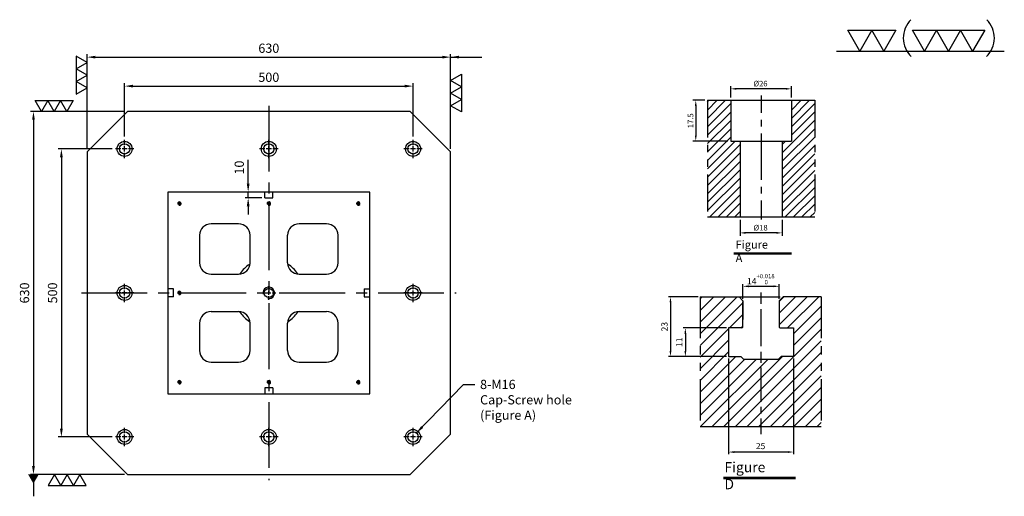
# Model space of a CAD drawing. Units: millimetres. Extents: x 7267 to 8974, y 18690 to 20719.
# Drawn here: x 7267 to 8974, y 19892 to 20719 of the extents above; entities that cross this region are included whole.
import ezdxf

# ---------------------------------------------------------------- set-up
doc = ezdxf.new("R2010")
doc.units = ezdxf.units.MM
for name, pattern in [('CENTER2', [28.575, 19.05, -3.175, 3.175, -3.175]), ('CL-5', [7, 5, -0.5, 1, -0.5]), ('PHANTOM2', [31.75, 15.875, -3.175, 3.175, -3.175, 3.175, -3.175])]:
    doc.linetypes.add(name, pattern=pattern)
for name, color, linetype in [('01', 4, 'Continuous'), ('CL', 1, 'CENTER2'), ('CLL', 1, 'Continuous'), ('DIM', 6, 'Continuous'), ('G', 3, 'Continuous'), ('H', 2, 'Continuous'), ('L', 30, 'PHANTOM2'), ('TXT', 3, 'Continuous'), ('W', 7, 'Continuous')]:
    doc.layers.add(name, color=color, linetype=linetype)
doc.styles.add('TXT-1', font='txt.shx', dxfattribs={"width": 0.9, "bigfont": 'chineset.shx'})
doc.styles.add('TXT-7', font='txt.shx', dxfattribs={"width": 0.8, "bigfont": 'chineset.shx'})
doc.dimstyles.new('HISO-25', dxfattribs={"dimscale": 6, "dimtxt": 2, "dimasz": 1.8, "dimexe": 0.66666, "dimexo": 0.66666, "dimgap": 0.66666, "dimtad": 0, "dimtoh": 1, "dimdsep": 46, "dimtxsty": 'TXT-7', "dimcen": 2.5, "dimclrd": 256, "dimclre": 256, "dimclrt": 3, "dimadec": 0, "dimazin": 0, "dimtfac": 0.8, "dimtmove": 0, "dimatfit": 3, "dimfxl": 0, "dimlwd": -1, "dimarcsym": 0})
doc.dimstyles.new('ISO-25', dxfattribs={"dimscale": 6, "dimtxt": 2, "dimasz": 1.8, "dimexe": 0.66666, "dimexo": 0.66666, "dimgap": 0.66666, "dimtad": 1, "dimdsep": 46, "dimtxsty": 'TXT-1', "dimcen": -2.5, "dimclrd": 256, "dimclre": 256, "dimclrt": 3, "dimadec": 0, "dimazin": 0, "dimtfac": 0.8, "dimtmove": 0, "dimatfit": 3, "dimfxl": 0, "dimlwd": -1, "dimarcsym": 0})
pattern_1 = [(45, (4022.1416, -10195.5825), (-1.7960512, 1.7960512), [])]

# ---------------------------------------------------------------- blocks, each defined once
blk = doc.blocks.new('螺絲-M10')
at = {"layer": '01'}
blk.add_circle((0, 0), 4, dxfattribs=at)
at = {"layer": 'CLL', "linetype": 'CL-5', "ltscale": 3}
for p, q in [((-6, 0), (-2.86, 0)), ((-1.76, 0), (1.76, 0)), ((0, 2.86), (0, 6)), ((0, -1.76), (0, 1.76)), ((2.86, 0), (6, 0)), ((0, -6), (0, -2.86))]:
    blk.add_line(p, q, dxfattribs=at)
at = {"layer": 'G'}
blk.add_arc((0, 0), 5, 259.19308, 190.80692, dxfattribs=at)
blk = doc.blocks.new('*D12')
at = {"layer": 'Defpoints', "color": 0}
for p in [(-4022.14, 10245.58), (-4027.16, 10228.08), (-4012.21, 10228.08)]:
    blk.add_point(p, dxfattribs=at)
at = {"layer": 'DIM', "lineweight": -2}
for p, q in [((-4023.34, 10245.58), (-4028.36, 10245.58)), ((-4027.16, 10243.18), (-4027.16, 10230.48)), ((-4013.41, 10228.08), (-4028.36, 10228.08))]:
    blk.add_line(p, q, dxfattribs=at)
at = {"layer": 'DIM'}
for points in [[(-4027.56, 10243.18), (-4026.76, 10243.18), (-4027.16, 10245.58)], [(-4027.56, 10230.48), (-4026.76, 10230.48), (-4027.16, 10228.08)]]:
    blk.add_solid(points, dxfattribs=at)
at = {"layer": 'DIM', "color": 3, "insert": (-4029.08, 10236.83), "char_height": 2.4, "attachment_point": 5, "rotation": 90, "style": 'TXT-1'}
blk.add_mtext('17.5', dxfattribs=at)
blk = doc.blocks.new('*D11')
at = {"layer": 'Defpoints', "color": 0}
for p in [(-4012.21, 10250.5), (-4012.21, 10245.58), (-3986.21, 10245.58)]:
    blk.add_point(p, dxfattribs=at)
at = {"layer": 'DIM', "lineweight": -2}
for p, q in [((-4012.21, 10246.78), (-4012.21, 10251.7)), ((-3988.61, 10250.5), (-4009.81, 10250.5)), ((-3986.21, 10246.78), (-3986.21, 10251.7))]:
    blk.add_line(p, q, dxfattribs=at)
at = {"layer": 'DIM'}
for points in [[(-4009.81, 10250.9), (-4009.81, 10250.1), (-4012.21, 10250.5)], [(-3988.61, 10250.9), (-3988.61, 10250.1), (-3986.21, 10250.5)]]:
    blk.add_solid(points, dxfattribs=at)
at = {"layer": 'DIM', "color": 3, "insert": (-3999.47, 10252.42), "char_height": 2.4, "attachment_point": 5, "style": 'TXT-1'}
blk.add_mtext('%%C26', dxfattribs=at)
blk = doc.blocks.new('*D13')
at = {"layer": 'Defpoints', "color": 0}
for p in [(-4008.21, 10195.58), (-3990.21, 10195.58), (-4008.21, 10188.76)]:
    blk.add_point(p, dxfattribs=at)
at = {"layer": 'DIM', "lineweight": -2}
for p, q in [((-4008.21, 10194.38), (-4008.21, 10187.56)), ((-3990.21, 10194.38), (-3990.21, 10187.56)), ((-3992.61, 10188.76), (-4005.81, 10188.76))]:
    blk.add_line(p, q, dxfattribs=at)
at = {"layer": 'DIM'}
for points in [[(-4005.81, 10189.16), (-4005.81, 10188.36), (-4008.21, 10188.76)], [(-3992.61, 10189.16), (-3992.61, 10188.36), (-3990.21, 10188.76)]]:
    blk.add_solid(points, dxfattribs=at)
at = {"layer": 'DIM', "color": 3, "insert": (-3999.41, 10190.68), "char_height": 2.4, "attachment_point": 5, "style": 'TXT-1'}
blk.add_mtext('%%C18', dxfattribs=at)
blk = doc.blocks.new('*D7')
at = {"layer": 'Defpoints', "color": 0}
for p in [(5103.83, 1544.74), (5128.83, 1544.74), (5103.83, 1507.89)]:
    blk.add_point(p, dxfattribs=at)
at = {"layer": 'DIM', "lineweight": -2}
for p, q in [((5103.83, 1543.94), (5103.83, 1507.09)), ((5128.83, 1543.94), (5128.83, 1507.09))]:
    blk.add_line(p, q, dxfattribs=at)
at = {"layer": 'DIM'}
blk.add_line((5126.67, 1507.89), (5105.99, 1507.89), dxfattribs=at)
for points in [[(5105.99, 1508.25), (5105.99, 1507.53), (5103.83, 1507.89)], [(5126.67, 1508.25), (5126.67, 1507.53), (5128.83, 1507.89)]]:
    blk.add_solid(points, dxfattribs=at)
at = {"layer": 'DIM', "color": 3, "insert": (5116.15, 1509.89), "char_height": 2.4, "attachment_point": 5, "style": 'TXT-1'}
blk.add_mtext('25', dxfattribs=at)
blk = doc.blocks.new('*D9')
at = {"layer": 'Defpoints', "color": 0}
for p in [(5092.85, 1567.74), (5081.42, 1544.74), (5103.83, 1544.74)]:
    blk.add_point(p, dxfattribs=at)
at = {"layer": 'DIM', "lineweight": -2}
for p, q in [((5092.05, 1567.74), (5080.62, 1567.74)), ((5103.03, 1544.74), (5080.62, 1544.74))]:
    blk.add_line(p, q, dxfattribs=at)
at = {"layer": 'DIM'}
blk.add_line((5081.42, 1565.58), (5081.42, 1546.9), dxfattribs=at)
for points in [[(5081.06, 1565.58), (5081.78, 1565.58), (5081.42, 1567.74)], [(5081.06, 1546.9), (5081.78, 1546.9), (5081.42, 1544.74)]]:
    blk.add_solid(points, dxfattribs=at)
at = {"layer": 'DIM', "color": 3, "insert": (5079.42, 1556.24), "char_height": 2.4, "attachment_point": 5, "rotation": 90, "style": 'TXT-1'}
blk.add_mtext('23', dxfattribs=at)
blk = doc.blocks.new('*D8')
at = {"layer": 'Defpoints', "color": 0}
for p in [(5103.83, 1555.74), (5087.15, 1544.74), (5103.83, 1544.74)]:
    blk.add_point(p, dxfattribs=at)
at = {"layer": 'DIM', "lineweight": -2}
for p, q in [((5103.03, 1555.74), (5086.35, 1555.74)), ((5103.03, 1544.74), (5086.35, 1544.74))]:
    blk.add_line(p, q, dxfattribs=at)
at = {"layer": 'DIM'}
blk.add_line((5087.15, 1553.58), (5087.15, 1546.9), dxfattribs=at)
for points in [[(5086.79, 1553.58), (5087.51, 1553.58), (5087.15, 1555.74)], [(5086.79, 1546.9), (5087.51, 1546.9), (5087.15, 1544.74)]]:
    blk.add_solid(points, dxfattribs=at)
at = {"layer": 'DIM', "color": 3, "insert": (5085.15, 1550.24), "char_height": 2.4, "attachment_point": 5, "rotation": 90, "style": 'TXT-1'}
blk.add_mtext('11', dxfattribs=at)
blk = doc.blocks.new('*D10')
at = {"layer": 'Defpoints', "color": 0}
for p in [(5123.33, 1571.81), (5109.33, 1566.24), (5123.33, 1566.24)]:
    blk.add_point(p, dxfattribs=at)
at = {"layer": 'DIM', "lineweight": -2}
for p, q in [((5109.33, 1567.04), (5109.33, 1572.61)), ((5123.33, 1567.04), (5123.33, 1572.61))]:
    blk.add_line(p, q, dxfattribs=at)
at = {"layer": 'DIM'}
blk.add_line((5111.49, 1571.81), (5121.17, 1571.81), dxfattribs=at)
for points in [[(5111.49, 1572.17), (5111.49, 1571.45), (5109.33, 1571.81)], [(5121.17, 1572.17), (5121.17, 1571.45), (5123.33, 1571.81)]]:
    blk.add_solid(points, dxfattribs=at)
at = {"layer": 'DIM', "color": 3, "insert": (5116.23, 1574.57), "char_height": 2.4, "attachment_point": 5, "style": 'TXT-1'}
blk.add_mtext('14{\\H1.680000;\\S+0.018^  0;}', dxfattribs=at)
blk = doc.blocks.new('*D27')
at = {"layer": 'Defpoints', "color": 0}
for p in [(11015.1, -2520.8), (10385.1, -2685.1), (11015.1, -2685.1)]:
    blk.add_point(p, dxfattribs=at)
at = {"layer": 'DIM', "lineweight": -2}
for p, q in [((10385.1, -2679.7), (10385.1, -2515.4)), ((11015.1, -2679.7), (11015.1, -2515.4))]:
    blk.add_line(p, q, dxfattribs=at)
at = {"layer": 'DIM'}
blk.add_line((10399.5, -2520.8), (11000.7, -2520.8), dxfattribs=at)
for points in [[(10399.5, -2518.4), (10399.5, -2523.2), (10385.1, -2520.8)], [(11000.7, -2518.4), (11000.7, -2523.2), (11015.1, -2520.8)]]:
    blk.add_solid(points, dxfattribs=at)
at = {"layer": 'DIM', "color": 3, "insert": (10700.1, -2507.4), "char_height": 16, "attachment_point": 5, "style": 'TXT-1'}
blk.add_mtext('630', dxfattribs=at)
blk = doc.blocks.new('*D28')
at = {"layer": 'Defpoints', "color": 0}
for p in [(10950.1, -2571.1), (10450.1, -2664.1), (10950.1, -2664.1)]:
    blk.add_point(p, dxfattribs=at)
at = {"layer": 'DIM', "lineweight": -2}
for p, q in [((10450.1, -2658.7), (10450.1, -2565.8)), ((10950.1, -2658.7), (10950.1, -2565.8))]:
    blk.add_line(p, q, dxfattribs=at)
at = {"layer": 'DIM'}
blk.add_line((10464.5, -2571.1), (10935.7, -2571.1), dxfattribs=at)
for points in [[(10464.5, -2568.7), (10464.5, -2573.5), (10450.1, -2571.1)], [(10935.7, -2568.7), (10935.7, -2573.5), (10950.1, -2571.1)]]:
    blk.add_solid(points, dxfattribs=at)
at = {"layer": 'DIM', "color": 3, "insert": (10700.1, -2557.8), "char_height": 16, "attachment_point": 5, "style": 'TXT-1'}
blk.add_mtext('500', dxfattribs=at)
blk = doc.blocks.new('*D29')
at = {"layer": 'Defpoints', "color": 0}
for p in [(10455.1, -2615.1), (10292.1, -3245.1), (10455.1, -3245.1)]:
    blk.add_point(p, dxfattribs=at)
at = {"layer": 'DIM', "lineweight": -2}
for p, q in [((10449.8, -2615.1), (10286.7, -2615.1)), ((10449.8, -3245.1), (10286.7, -3245.1))]:
    blk.add_line(p, q, dxfattribs=at)
at = {"layer": 'DIM'}
blk.add_line((10292.1, -2629.5), (10292.1, -3230.7), dxfattribs=at)
for points in [[(10289.7, -2629.5), (10294.5, -2629.5), (10292.1, -2615.1)], [(10289.7, -3230.7), (10294.5, -3230.7), (10292.1, -3245.1)]]:
    blk.add_solid(points, dxfattribs=at)
at = {"layer": 'DIM', "color": 3, "insert": (10278.7, -2930.1), "char_height": 16, "attachment_point": 5, "rotation": 90, "style": 'TXT-1'}
blk.add_mtext('630', dxfattribs=at)
blk = doc.blocks.new('*D30')
at = {"layer": 'Defpoints', "color": 0}
for p in [(10434.1, -2680.1), (10340.5, -3180.1), (10434.1, -3180.1)]:
    blk.add_point(p, dxfattribs=at)
at = {"layer": 'DIM', "lineweight": -2}
for p, q in [((10428.8, -2680.1), (10335.2, -2680.1)), ((10428.8, -3180.1), (10335.2, -3180.1))]:
    blk.add_line(p, q, dxfattribs=at)
at = {"layer": 'DIM'}
blk.add_line((10340.5, -2694.5), (10340.5, -3165.7), dxfattribs=at)
for points in [[(10338.1, -2694.5), (10342.9, -2694.5), (10340.5, -2680.1)], [(10338.1, -3165.7), (10342.9, -3165.7), (10340.5, -3180.1)]]:
    blk.add_solid(points, dxfattribs=at)
at = {"layer": 'DIM', "color": 3, "insert": (10327.2, -2930.1), "char_height": 16, "attachment_point": 5, "rotation": 90, "style": 'TXT-1'}
blk.add_mtext('500', dxfattribs=at)
blk = doc.blocks.new('加工-3-直')
at = {"layer": '01'}
for points in [[(0, 0), (-4.33, -2.5), (-4.33, 2.5)], [(0, -5), (-4.33, -7.5), (-4.33, -2.5)], [(0, -10), (-4.33, -12.5), (-4.33, -7.5)]]:
    blk.add_lwpolyline(points, close=True, dxfattribs=at)
blk = doc.blocks.new('加工-2-橫')
at = {"layer": '01'}
for points in [[(-5, 0), (-7.5, 4.33), (-2.5, 4.33)], [(0, 0), (-2.5, 4.33), (2.5, 4.33)]]:
    blk.add_lwpolyline(points, close=True, dxfattribs=at)
blk = doc.blocks.new('2(3)')
at = {"layer": '01'}
blk.add_line((0, 0), (34.88, 0), dxfattribs=at)
for centre, start, end in [((19.24, 2.72), 134.5363, 226.3738), ((27.47, 2.72), 313.6262, 45.4637)]:
    blk.add_arc(centre, 5.34, start, end, dxfattribs=at)
blk.add_blockref('加工-2-橫', (9.86, 0))
at = {"rotation": 270}
blk.add_blockref('加工-3-直', (28.3, 0), dxfattribs=at)
blk = doc.blocks.new('M16-18-26-圓孔')
at = {"layer": '01'}
blk.add_circle((0, 0), 13, dxfattribs=at)
at = {"layer": 'CLL', "ltscale": 2}
for p, q in [((-6.7, 0), (-16, 0)), ((4.5, 0), (-4.5, 0)), ((0, 6.7), (0, 16)), ((0, -4.5), (0, 4.5)), ((16, 0), (6.7, 0)), ((0, -16), (0, -6.7))]:
    blk.add_line(p, q, dxfattribs=at)
at = {"layer": 'G'}
blk.add_circle((0, 0), 9, dxfattribs=at)
blk = doc.blocks.new('*D36')
at = {"layer": 'Defpoints', "color": 0}
for p in [(10664.3, -2765.1), (10693.1, -2755.1), (10693.1, -2765.1)]:
    blk.add_point(p, dxfattribs=at)
at = {"layer": 'DIM'}
for p, q in [((10664.3, -2740.7), (10664.3, -2698.8)), ((10664.3, -2765.1), (10664.3, -2755.1)), ((10664.3, -2779.5), (10664.3, -2793.9))]:
    blk.add_line(p, q, dxfattribs=at)
at = {"layer": 'DIM', "lineweight": -2}
for p, q in [((10687.8, -2755.1), (10658.9, -2755.1)), ((10687.8, -2765.1), (10658.9, -2765.1))]:
    blk.add_line(p, q, dxfattribs=at)
at = {"layer": 'DIM'}
for points in [[(10661.9, -2740.7), (10666.7, -2740.7), (10664.3, -2755.1)], [(10661.9, -2779.5), (10666.7, -2779.5), (10664.3, -2765.1)]]:
    blk.add_solid(points, dxfattribs=at)
at = {"layer": 'DIM', "color": 3, "insert": (10650.9, -2712.5), "char_height": 16, "attachment_point": 5, "rotation": 90, "style": 'TXT-1'}
blk.add_mtext('10', dxfattribs=at)
blk = doc.blocks.new('M16-H50')
at = {"layer": 'H'}
h = blk.add_hatch(dxfattribs=at)
h.set_pattern_fill('ANSI31', color=256, scale=0.8, style=0)
h.set_pattern_definition(pattern_1)
h.paths.add_polyline_path([(13.931, 31.501), (12.933, 32.499), (9.934, 32.499), (9.934, 49.002), (8.936, 50), (0, 50), (0, 0.1), (12.942, 0.1), (13.931, 1.089)])
h = blk.add_hatch(dxfattribs=at)
h.set_pattern_fill('ANSI31', color=256, scale=0.8, style=0)
h.set_pattern_definition(pattern_1)
h.paths.add_polyline_path([(45.883, 50), (36.927, 50), (35.929, 49.002), (35.929, 32.499), (32.93, 32.499), (31.931, 31.501), (31.931, 0.998), (32.93, 0), (45.883, 0)])
at = {"layer": 'CLL'}
for p, q in [((22.931, 52.051), (22.931, 44.672)), ((22.931, 41.643), (22.931, 38.829)), ((22.931, 35.8), (22.931, 15.899)), ((22.931, 12.869), (22.931, 10.056)), ((22.931, 7.027), (22.931, -1.103))]:
    blk.add_line(p, q, dxfattribs=at)
at = {"layer": 'L'}
for p, q in [((0, 50), (0, 0)), ((45.883, 50), (45.883, 0))]:
    blk.add_line(p, q, dxfattribs=at)
at = {"layer": 'TXT'}
for p, q in [((35.885, -15.47), (11.308, -15.47)), ((35.885, -15.925), (11.308, -15.925))]:
    blk.add_line(p, q, dxfattribs=at)
at = {"layer": 'W'}
for p, q in [((0, 50), (45.883, 50)), ((9.934, 50), (9.934, 32.499)), ((35.929, 50), (35.929, 32.499)), ((9.934, 32.499), (35.929, 32.499)), ((13.931, 32.499), (13.931, 0)), ((31.931, 32.499), (31.931, 0))]:
    blk.add_line(p, q, dxfattribs=at)
blk.add_lwpolyline([(0, 0), (22.931, 0), (45.883, 0)], dxfattribs=at)
at = {"layer": 'TXT', "insert": (12.051, -10.103), "char_height": 3.44697, "attachment_point": 1, "style": 'TXT-1'}
blk.add_mtext('{\\Ftxt|c0;Figure A}', dxfattribs=at)
at = {"layer": 'DIM'}
for base, p1, p2, picture, middle, set_off in [((9.9338, 54.9165), (35.929, 50), (9.9338, 50), '*D11', (22.6751, 54.9165), (4022.1416, -10195.5825)), ((13.931, -6.824), (31.931, 0), (13.931, 0), '*D13', (22.733, -6.824), (4022.142, -10195.582))]:
    dim = blk.add_linear_dim(base=base, p1=p1, p2=p2, text='%%C<>', dimstyle='ISO-25', override={"dimscale": 1.2, "dimtxt": 2}, dxfattribs=at)
    dim.commit()
    dim.dimension.update_dxf_attribs({"geometry": picture, "text_midpoint": middle, "dimtype": 128, "insert": set_off})
dim = blk.add_linear_dim(base=(-5.022, 32.499), p1=(0, 50), p2=(9.934, 32.499), angle=90, dimstyle='ISO-25', override={"dimscale": 1.2, "dimtxt": 2}, dxfattribs=at)
dim.commit()
dim.dimension.update_dxf_attribs({"geometry": '*D12', "text_midpoint": (-6.942, 41.25), "insert": (4022.142, -10195.582)})
blk = doc.blocks.new('T14-M12-H50')
at = {"layer": 'H'}
h = blk.add_hatch(dxfattribs=at)
h.set_pattern_fill('ANSI31', color=256, style=0)
h.set_pattern_definition([(45, (-5116.1755, -1517.7404), (-2.245064, 2.245064), [])])
h.paths.add_polyline_path([(-23.33, 0), (23.33, 0), (23.33, 30.785), (12.651, 30.785), (12.651, 27), (7.852, 27), (6.857, 26.005), (-6.643, 26.005), (-7.638, 27), (-12.349, 27), (-12.349, 38), (-7.149, 38), (-6.849, 38.3), (-6.849, 48.043), (-6.849, 48.5), (-8.349, 50), (-23.33, 50)])
h.paths.add_polyline_path([(23.33, 50), (8.651, 50), (7.151, 48.5), (7.151, 38.3), (7.451, 38), (12.651, 38), (12.651, 30.785), (23.33, 30.785)])
at = {"color": 0}
blk.add_line((-23.33, 0), (23.33, 0), dxfattribs=at)
at = {"layer": 'CLL'}
for p, q in [((0.151, 47.258), (0.151, 51.624)), ((0.151, 30.937), (0.151, 45.27)), ((0.151, 24.544), (0.151, 28.847)), ((0.151, 9.532), (0.151, 22.763)), ((0.151, 5.017), (0.151, 7.545)), ((0.151, -3), (0.151, 3.029))]:
    blk.add_line(p, q, dxfattribs=at)
at = {"layer": 'L'}
for p, q in [((-23.33, 50), (-23.33, 0)), ((-8.349, 50), (8.651, 50)), ((23.33, 50), (23.33, 0))]:
    blk.add_line(p, q, dxfattribs=at)
at = {"layer": 'TXT'}
for p, q in [((-14.268, -19.515), (13.452, -19.515)), ((-14.268, -20.033), (13.452, -20.033))]:
    blk.add_line(p, q, dxfattribs=at)
at = {"layer": 'W'}
for p, q in [((-23.33, 50), (-8.349, 50)), ((-8.349, 50), (-6.849, 48.5)), ((7.151, 48.5), (8.651, 50)), ((23.33, 50), (8.651, 50)), ((-6.849, 48.5), (-6.849, 41.3)), ((-6.849, 38.3), (-6.849, 48.043)), ((7.151, 48.5), (7.151, 38.3)), ((-12.349, 38), (-12.349, 27)), ((-7.149, 38), (-12.349, 38)), ((-7.149, 38), (-6.849, 38.3)), ((7.151, 38.3), (7.451, 38)), ((7.451, 38), (12.651, 38)), ((12.651, 38), (12.651, 27)), ((-12.349, 27), (-7.638, 27)), ((-6.643, 26.005), (-7.638, 27)), ((6.857, 26.005), (7.852, 27)), ((12.651, 27), (7.852, 27)), ((-6.643, 26.005), (6.857, 26.005))]:
    blk.add_line(p, q, dxfattribs=at)
at = {"layer": 'TXT', "insert": (-13.953, -13.732), "char_height": 3.92727, "attachment_point": 1, "style": 'TXT-1'}
blk.add_mtext('{\\C3;Figure D }', dxfattribs=at)
at = {"layer": 'DIM'}
for base, p1, p2, override, picture, middle in [((7.151, 54.065), (-6.849, 48.5), (7.151, 48.5), {"dimscale": 1.2, "dimgap": 0.66666, "dimtol": 1, "dimlim": 0, "dimtp": 0.018, "dimtm": 0, "dimtfac": 0.7, "dimtdec": 3}, '*D10', (0.053, 54.065)), ((-12.349, -9.849), (12.651, 27), (-12.349, 27), {"dimscale": 1.2}, '*D7', (-0.027, -9.849))]:
    dim = blk.add_linear_dim(base=base, p1=p1, p2=p2, dimstyle='ISO-25', override=override, dxfattribs=at)
    dim.commit()
    dim.dimension.update_dxf_attribs({"geometry": picture, "text_midpoint": middle, "dimtype": 128, "insert": (-5116.176, -1517.74)})
dim = blk.add_linear_dim(base=(-34.755, 27), p1=(-23.33, 50), p2=(-12.349, 27), angle=90, dimstyle='ISO-25', override={"dimscale": 1.2}, dxfattribs=at)
dim.commit()
dim.dimension.update_dxf_attribs({"geometry": '*D9', "text_midpoint": (-34.755, 38.5), "dimtype": 128, "insert": (-5116.176, -1517.74)})
dim = blk.add_linear_dim(base=(-29.027, 27), p1=(-12.349, 38), p2=(-12.349, 27), angle=90, dimstyle='ISO-25', override={"dimscale": 1.2}, dxfattribs=at)
dim.commit()
dim.dimension.update_dxf_attribs({"geometry": '*D8', "text_midpoint": (-31.027, 32.5), "insert": (-5116.176, -1517.74)})

msp = doc.modelspace()

# ---------------------------------------------------------------- linework, layer by layer
at = {"layer": 'CL', "ltscale": 6}
for p, q in [((7698.874, 20570.124), (7698.874, 19920.124)), ((7373.874, 20245.124), (8023.874, 20245.124))]:
    msp.add_line(p, q, dxfattribs=at)
at = {"layer": 'G'}
for centre, radius, start, end in [((7653.874, 20311.268), 20, 304.228866, 308.295627), ((7743.874, 20311.268), 20, 231.704373, 235.771134), ((7632.73, 20290.124), 20, 321.704373, 325.771134), ((7698.874, 20245.124), 60, 124.228866, 145.771134), ((7698.874, 20245.124), 60, 34.228866, 55.771134), ((7765.018, 20290.124), 20, 214.228866, 218.295627), ((7632.73, 20200.124), 20, 34.228866, 38.295627), ((7698.874, 20245.124), 60, 214.228866, 235.771134), ((7698.874, 20245.124), 60, 304.228866, 325.771134), ((7765.018, 20200.124), 20, 141.704373, 145.771134), ((7653.874, 20178.98), 20, 51.704373, 55.771134), ((7743.874, 20178.98), 20, 124.228866, 128.295627)]:
    msp.add_arc(centre, radius, start, end, dxfattribs=at)
at = {"layer": 'W'}
for p, q in [((7453.874, 20560.124), (7383.874, 20490.124)), ((7943.874, 20560.124), (7453.874, 20560.124)), ((8013.874, 20490.124), (7943.874, 20560.124)), ((7383.874, 20490.124), (7383.874, 20000.124)), ((8013.874, 20000.124), (8013.874, 20490.124)), ((7523.874, 20420.124), (7523.874, 20252.124)), ((7691.874, 20420.124), (7523.874, 20420.124)), ((7691.874, 20410.124), (7691.874, 20420.124)), ((7705.874, 20420.124), (7691.874, 20420.124)), ((7873.874, 20420.124), (7705.874, 20420.124)), ((7705.874, 20410.124), (7705.874, 20420.124)), ((7873.874, 20252.124), (7873.874, 20420.124)), ((7691.874, 20410.124), (7705.874, 20410.124)), ((7646.374, 20365.124), (7598.874, 20365.124)), ((7798.874, 20365.124), (7751.374, 20365.124)), ((7578.874, 20345.124), (7578.874, 20297.624)), ((7666.374, 20297.624), (7666.374, 20345.124)), ((7731.374, 20297.624), (7731.374, 20345.124)), ((7818.874, 20297.624), (7818.874, 20345.124)), ((7598.874, 20277.624), (7646.374, 20277.624)), ((7751.374, 20277.624), (7798.874, 20277.624)), ((7523.874, 20252.124), (7523.874, 20238.124)), ((7533.874, 20252.124), (7523.874, 20252.124)), ((7533.874, 20238.124), (7533.874, 20252.124)), ((7863.874, 20252.124), (7873.874, 20252.124)), ((7863.874, 20252.124), (7863.874, 20238.124)), ((7873.874, 20238.124), (7873.874, 20252.124)), ((7523.874, 20238.124), (7523.874, 20070.124)), ((7533.874, 20238.124), (7523.874, 20238.124)), ((7863.874, 20238.124), (7873.874, 20238.124)), ((7873.874, 20070.124), (7873.874, 20238.124)), ((7598.874, 20212.624), (7646.374, 20212.624)), ((7751.374, 20212.624), (7798.874, 20212.624)), ((7578.874, 20192.624), (7578.874, 20145.124)), ((7666.374, 20145.124), (7666.374, 20192.624)), ((7731.374, 20145.124), (7731.374, 20192.624)), ((7818.874, 20145.124), (7818.874, 20192.624)), ((7598.874, 20125.124), (7646.374, 20125.124)), ((7751.374, 20125.124), (7798.874, 20125.124)), ((7705.874, 20080.124), (7691.874, 20080.124)), ((7691.874, 20080.124), (7691.874, 20070.124)), ((7705.874, 20080.124), (7705.874, 20070.124)), ((7523.874, 20070.124), (7691.874, 20070.124)), ((7691.874, 20070.124), (7705.874, 20070.124)), ((7705.874, 20070.124), (7873.874, 20070.124)), ((7383.874, 20000.124), (7453.874, 19930.124)), ((7943.874, 19930.124), (8013.874, 20000.124)), ((7453.874, 19930.124), (7943.874, 19930.124))]:
    msp.add_line(p, q, dxfattribs=at)
for centre, start, end in [((7598.874, 20345.124), 90, 180), ((7646.374, 20345.124), 0, 90), ((7751.374, 20345.124), 90, 180), ((7798.874, 20345.124), 0, 90), ((7598.874, 20297.624), 180, 270), ((7646.374, 20297.624), 270, 0), ((7751.374, 20297.624), 180, 270), ((7798.874, 20297.624), 270, 0), ((7598.874, 20192.624), 90, 180), ((7646.374, 20192.624), 0, 90), ((7751.374, 20192.624), 90, 180), ((7798.874, 20192.624), 0, 90), ((7598.874, 20145.124), 180, 270), ((7646.374, 20145.124), 270, 0), ((7751.374, 20145.124), 180, 270), ((7798.874, 20145.124), 270, 0)]:
    msp.add_arc(centre, 20, start, end, dxfattribs=at)

# ---------------------------------------------------------------- block references
for name, p, xscale, yscale, zscale in [('2(3)', (8682.731, 20664.905), 8.347544117641519, 8.347544117648795, 8.347544117647058), ('M16-H50', (8459.327, 20376.955), 4.05000000000291, 4.05000000000291, 4.05), ('螺絲-M10', (7543.874, 20400.124), 0.5999999999985448, 0.5999999999985448, 0.6), ('螺絲-M10', (7698.874, 20400.124), 0.5999999999985448, 0.5999999999985448, 0.6), ('螺絲-M10', (7853.874, 20400.124), 0.5999999999985448, 0.5999999999985448, 0.6), ('T14-M12-H50', (8551.521, 20013.299), 4.5, 4.5, 4.5), ('螺絲-M10', (7543.874, 20245.124), 0.5999999999985448, 0.5999999999985448, 0.6), ('螺絲-M10', (7698.874, 20245.124), 2, 2, 2), ('螺絲-M10', (7543.874, 20090.124), 0.5999999999985448, 0.5999999999985448, 0.6), ('螺絲-M10', (7698.874, 20090.124), 0.5999999999985448, 0.5999999999985448, 0.6), ('螺絲-M10', (7853.874, 20090.124), 0.5999999999985448, 0.5999999999985448, 0.6)]:
    msp.add_blockref(name, p, dxfattribs=dict(xscale=xscale, yscale=yscale, zscale=zscale))
at = {"yscale": 4.387862045841757, "zscale": 4.387862045840759}
for p, xscale, rotation in [((7383.874, 20601.068), -4.387862045841757, 180), ((8013.874, 20570.134), 4.387862045841757, 180), ((7348.701, 20560.124), 4.387862045841757, 270), ((7371.064, 19930.124), -4.387862045841757, 270)]:
    msp.add_blockref('加工-3-直', p, dxfattribs=dict(at, xscale=xscale, rotation=rotation))
for p in [(7448.874, 20495.124), (7698.874, 20495.124), (7948.874, 20495.124), (7448.874, 20245.124), (7948.874, 20245.124), (7448.874, 19995.124), (7698.874, 19995.124), (7948.874, 19995.124)]:
    msp.add_blockref('M16-18-26-圓孔', p)

# ---------------------------------------------------------------- texts
at = {"layer": 'DIM', "color": 3, "insert": (8065.077, 20094.305), "char_height": 16, "width": 216.78705, "attachment_point": 1, "style": 'TXT-7'}
msp.add_mtext('8-M16\\PCap-Screw hole\\P(Figure A)', dxfattribs=at)

# ---------------------------------------------------------------- dimensions: what is measured, and where the dimension line sits
at = {"layer": 'DIM'}
for base, p1, p2, picture, middle in [((8013.874, 20654.421), (7383.874, 20490.124), (8013.874, 20490.124), '*D27', (7698.874, 20654.421)), ((7948.874, 20604.072), (7448.874, 20511.124), (7948.874, 20511.124), '*D28', (7698.874, 20604.072))]:
    dim = msp.add_linear_dim(base=base, p1=p1, p2=p2, dimstyle='ISO-25', override={"dimscale": 8}, dxfattribs=at)
    dim.commit()
    dim.dimension.update_dxf_attribs({"geometry": picture, "text_midpoint": middle, "dimtype": 128, "insert": (-3001.245, 23175.186)})
for base, p1, p2, picture, middle in [((7290.808, 19930.124), (7453.874, 20560.124), (7453.874, 19930.124), '*D29', (7290.808, 20245.124)), ((7339.244, 19995.124), (7432.874, 20495.124), (7432.874, 19995.124), '*D30', (7339.244, 20245.124)), ((7663.032, 20410.124), (7691.874, 20420.124), (7691.874, 20410.124), '*D36', (7663.032, 20462.657))]:
    dim = msp.add_linear_dim(base=base, p1=p1, p2=p2, angle=90, dimstyle='ISO-25', override={"dimscale": 8}, dxfattribs=at)
    dim.commit()
    dim.dimension.update_dxf_attribs({"geometry": picture, "text_midpoint": middle, "dimtype": 128, "insert": (-3001.245, 23175.186)})

# ---------------------------------------------------------------- leaders
for points, override in [([(8013.889, 20654.428), (8067.88, 20654.428)], {"dimscale": 8}), ([(7954.642, 20002.032), (8036.566, 20086.321), (8056.068, 20086.321)], {"dimscale": 8}), ([(7290.808, 19930.124), (7290.808, 19892.089)], {"dimscale": 8, "dimasz": 2, "dimldrblk": 'DatumFilled'})]:
    msp.add_leader(points, dimstyle='HISO-25', override=override, dxfattribs=at)

doc.saveas('drawing.dxf')
